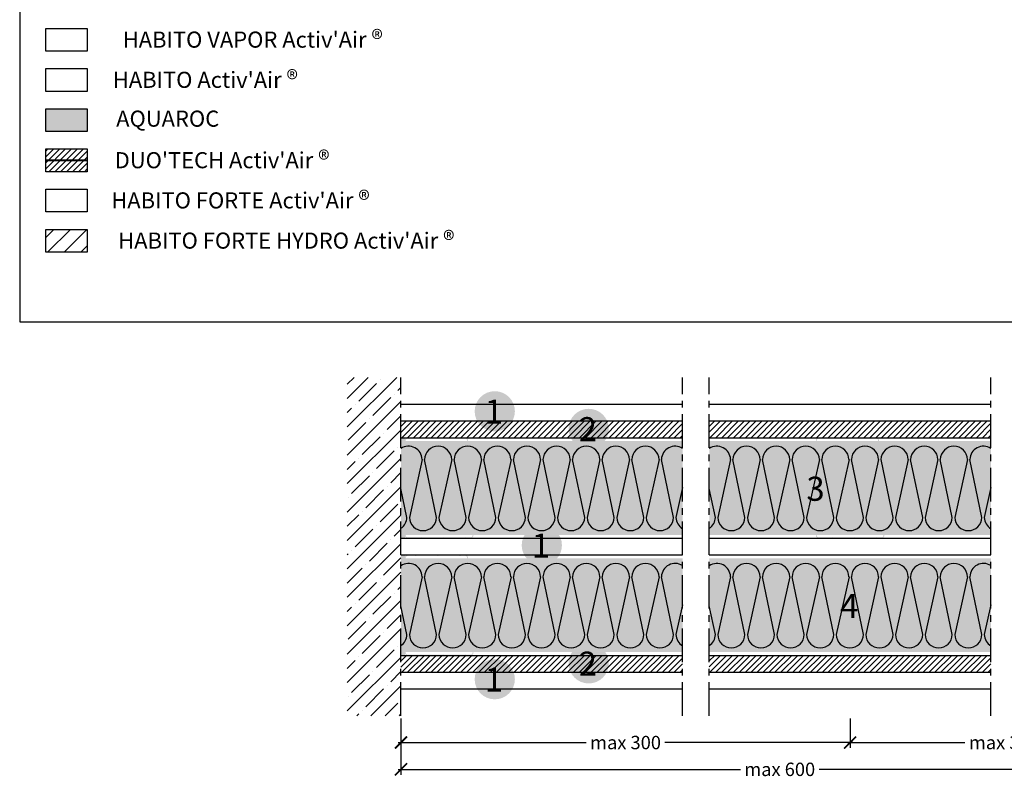
# Model space of a CAD drawing. Extents: x 66661 to 67976, y 61570 to 62699.
# Drawn here: x 66661 to 67396, y 61570 to 62145 of the extents above; entities that cross this region are included whole.
import ezdxf
from ezdxf.enums import TextEntityAlignment as Align

# ---------------------------------------------------------------- set-up
doc = ezdxf.new("R2010")
doc.units = 0
doc.header["$LTSCALE"] = 20
doc.header["$MEASUREMENT"] = 0
doc.header["$PDMODE"] = 34
doc.header["$PDSIZE"] = -2
for name, pattern in [('CENTRO', [2, 1.25, -0.25, 0.25, -0.25]), ('DASHED', [0.75, 0.5, -0.25]), ('NASCOSTA2', [0.1875, 0.125, -0.0625])]:
    doc.linetypes.add(name, pattern=pattern)
doc.layers.get('0').update_dxf_attribs({"linetype": 'CONTINUOUS'})
doc.layers.get('DEFPOINTS').update_dxf_attribs({"linetype": 'CONTINUOUS'})
for name, color, linetype in [('- AQUAROC', 8, 'CONTINUOUS'), ("- DUO'TECH Activ'Air", 253, 'CONTINUOUS'), ('- HYDRO', 81, 'CONTINUOUS'), ('- WALLBOARD', 253, 'CONTINUOUS'), ('Legenda', 7, 'CONTINUOUS'), ('MONTANTE', 5, 'CONTINUOUS'), ('Nastro adesivo', 1, 'CONTINUOUS'), ('QUOTATURE', 7, 'CONTINUOUS'), ('SCRITTE', 5, 'CONTINUOUS'), ('SINUSOIDE', 7, 'CONTINUOUS'), ('testo', 30, 'CONTINUOUS'), ('TRATTO', 7, 'NASCOSTA2')]:
    doc.layers.add(name, color=color, linetype=linetype)
doc.layers.add('Lana di Roccia', color=7, linetype='CONTINUOUS', true_color=0xdfe7e0)
doc.styles.add('BEM', font='arial.ttf')
doc.styles.get("Standard").update_dxf_attribs({"font": 'GOTHIC.TTF', "height": 10})
doc.dimstyles.new('Copia di 100', dxfattribs={"dimscale": 20, "dimtxt": 15, "dimasz": 0.35, "dimexe": 0.5, "dimexo": 0.1, "dimgap": 0.1, "dimtad": 0, "dimtih": 1, "dimtoh": 1, "dimzin": 0, "dimdsep": 46, "dimtxsty": 'Standard', "dimblk": 'ARCHTICK', "dimcen": 1, "dimdle": 0.1, "dimclrd": 7, "dimclre": 7, "dimclrt": 256, "dimadec": 0, "dimazin": 0, "dimtfac": 0.166667, "dimtofl": 0, "dimtmove": 2, "dimatfit": 2, "dimfxl": 1, "dimtolj": 1, "dimtzin": 0, "dimarcsym": 0})

# ---------------------------------------------------------------- blocks, each defined once
blk = doc.blocks.new('retino 70')
at = {"color": 253, "linetype": 'Continuous'}
for p, q in [((29399.02, 11570.15), (29389.49, 11526.95)), ((29409.8, 11526.95), (29400.8, 11570.15)), ((29421.11, 11570.15), (29411.58, 11526.95)), ((29431.89, 11526.95), (29422.89, 11570.15)), ((29443.2, 11570.15), (29433.67, 11526.95)), ((29453.98, 11526.95), (29444.98, 11570.15)), ((29465.29, 11570.15), (29455.76, 11526.95)), ((29476.07, 11526.95), (29467.07, 11570.15)), ((29487.38, 11570.15), (29477.85, 11526.95)), ((29498.16, 11526.95), (29489.16, 11570.15)), ((29509.47, 11570.15), (29499.94, 11526.95)), ((29520.24, 11526.95), (29511.25, 11570.15)), ((29531.56, 11570.15), (29522.03, 11526.95)), ((29542.33, 11526.95), (29533.34, 11570.15)), ((29553.64, 11570.15), (29544.12, 11526.95)), ((29564.42, 11526.95), (29555.43, 11570.15)), ((29575.73, 11570.15), (29566.21, 11526.95)), ((29586.51, 11526.95), (29577.52, 11570.15)), ((29629.02, 11570.15), (29619.49, 11526.95)), ((29639.8, 11526.95), (29630.8, 11570.15)), ((29651.11, 11570.15), (29641.58, 11526.95)), ((29661.89, 11526.95), (29652.89, 11570.15)), ((29673.2, 11570.15), (29663.67, 11526.95)), ((29683.98, 11526.95), (29674.98, 11570.15)), ((29695.29, 11570.15), (29685.76, 11526.95)), ((29706.07, 11526.95), (29697.07, 11570.15)), ((29717.38, 11570.15), (29707.85, 11526.95)), ((29728.16, 11526.95), (29719.16, 11570.15)), ((29739.47, 11570.15), (29729.94, 11526.95)), ((29750.24, 11526.95), (29741.25, 11570.15)), ((29761.56, 11570.15), (29752.03, 11526.95)), ((29772.33, 11526.95), (29763.34, 11570.15)), ((29783.64, 11570.15), (29774.12, 11526.95)), ((29794.42, 11526.95), (29785.43, 11570.15)), ((29805.73, 11570.15), (29796.21, 11526.95)), ((29816.51, 11526.95), (29807.52, 11570.15)), ((29859.02, 11570.15), (29849.49, 11526.95)), ((29869.8, 11526.95), (29860.8, 11570.15)), ((29881.11, 11570.15), (29871.58, 11526.95)), ((29891.89, 11526.95), (29882.89, 11570.15)), ((29903.2, 11570.15), (29893.67, 11526.95)), ((29913.98, 11526.95), (29904.98, 11570.15)), ((29925.29, 11570.15), (29915.76, 11526.95)), ((29936.07, 11526.95), (29927.07, 11570.15)), ((29947.38, 11570.15), (29937.85, 11526.95)), ((29958.16, 11526.95), (29949.16, 11570.15)), ((29969.47, 11570.15), (29959.94, 11526.95)), ((29980.24, 11526.95), (29971.25, 11570.15)), ((29991.56, 11570.15), (29982.03, 11526.95)), ((30002.33, 11526.95), (29993.34, 11570.15)), ((30013.64, 11570.15), (30004.12, 11526.95)), ((30024.42, 11526.95), (30015.43, 11570.15)), ((30035.73, 11570.15), (30026.21, 11526.95)), ((30046.51, 11526.95), (30037.52, 11570.15)), ((29387.71, 11526.95), (29383.21, 11548.55)), ((29593.21, 11549.22), (29588.3, 11526.95)), ((29617.71, 11526.95), (29613.21, 11548.55)), ((29823.21, 11549.22), (29818.3, 11526.95)), ((29847.71, 11526.95), (29843.21, 11548.55)), ((30053.21, 11549.22), (30048.3, 11526.95))]:
    blk.add_line(p, q, dxfattribs=at)
for centre, start, end in [((29388.86, 11569.9), 1.43499, 123.83712), ((29410.95, 11569.9), 1.43499, 178.56501), ((29433.04, 11569.9), 1.43499, 178.56501), ((29455.13, 11569.9), 1.43499, 178.56501), ((29477.22, 11569.9), 1.43499, 178.56501), ((29499.31, 11569.9), 1.43499, 178.56501), ((29521.4, 11569.9), 1.43499, 178.56501), ((29543.49, 11569.9), 1.43499, 178.56501), ((29565.58, 11569.9), 1.43499, 178.56501), ((29587.67, 11569.9), 56.95822, 178.56501), ((29618.86, 11569.9), 1.43499, 123.83712), ((29640.95, 11569.9), 1.43499, 178.56501), ((29663.04, 11569.9), 1.43499, 178.56501), ((29685.13, 11569.9), 1.43499, 178.56501), ((29707.22, 11569.9), 1.43499, 178.56501), ((29729.31, 11569.9), 1.43499, 178.56501), ((29751.4, 11569.9), 1.43499, 178.56501), ((29773.49, 11569.9), 1.43499, 178.56501), ((29795.58, 11569.9), 1.43499, 178.56501), ((29817.67, 11569.9), 56.95822, 178.56501), ((29848.86, 11569.9), 1.43499, 123.83712), ((29870.95, 11569.9), 1.43499, 178.56501), ((29893.04, 11569.9), 1.43499, 178.56501), ((29915.13, 11569.9), 1.43499, 178.56501), ((29937.22, 11569.9), 1.43499, 178.56501), ((29959.31, 11569.9), 1.43499, 178.56501), ((29981.4, 11569.9), 1.43499, 178.56501), ((30003.49, 11569.9), 1.43499, 178.56501), ((30025.58, 11569.9), 1.43499, 178.56501), ((30047.67, 11569.9), 56.95822, 178.56501), ((29377.55, 11527.21), 303.83712, 358.56502), ((29399.64, 11527.21), 181.43498, 358.56502), ((29421.73, 11527.21), 181.43498, 358.56502), ((29443.82, 11527.21), 181.43498, 358.56502), ((29465.91, 11527.21), 181.43498, 358.56502), ((29488, 11527.21), 181.43498, 358.56502), ((29510.09, 11527.21), 181.43498, 358.56502), ((29532.18, 11527.21), 181.43498, 358.56502), ((29554.27, 11527.21), 181.43498, 358.56502), ((29576.36, 11527.21), 181.43498, 358.56502), ((29598.45, 11527.21), 181.43498, 238.92647), ((29607.55, 11527.21), 303.83712, 358.56502), ((29629.64, 11527.21), 181.43498, 358.56502), ((29651.73, 11527.21), 181.43498, 358.56502), ((29673.82, 11527.21), 181.43498, 358.56502), ((29695.91, 11527.21), 181.43498, 358.56502), ((29718, 11527.21), 181.43498, 358.56502), ((29740.09, 11527.21), 181.43498, 358.56502), ((29762.18, 11527.21), 181.43498, 358.56502), ((29784.27, 11527.21), 181.43498, 358.56502), ((29806.36, 11527.21), 181.43498, 358.56502), ((29828.45, 11527.21), 181.43498, 238.92647), ((29837.55, 11527.21), 303.83712, 358.56502), ((29859.64, 11527.21), 181.43498, 358.56502), ((29881.73, 11527.21), 181.43498, 358.56502), ((29903.82, 11527.21), 181.43498, 358.56502), ((29925.91, 11527.21), 181.43498, 358.56502), ((29948, 11527.21), 181.43498, 358.56502), ((29970.09, 11527.21), 181.43498, 358.56502), ((29992.18, 11527.21), 181.43498, 358.56502), ((30014.27, 11527.21), 181.43498, 358.56502), ((30036.36, 11527.21), 181.43498, 358.56502), ((30058.45, 11527.21), 181.43498, 238.92647)]:
    blk.add_arc(centre, 10.16, start, end, dxfattribs=at)
blk = doc.blocks.new('_ArchTick')
at = {"color": 0, "linetype": 'ByBlock', "const_width": 0.15}
blk.add_lwpolyline([(-0.5, -0.5), (0.5, 0.5)], dxfattribs=at)
blk = doc.blocks.new('*D107')
at = {"layer": 'DEFPOINTS', "color": 0, "linetype": 'Continuous', "transparency": 16777216}
for p in [(66945.83, 61625.09), (67280.83, 61625.09), (67280.83, 61605.09)]:
    blk.add_point(p, dxfattribs=at)
at = {"layer": 'QUOTATURE', "color": 7, "linetype": 'Continuous', "lineweight": -2, "transparency": 16777216}
for p, q in [((66945.83, 61623.09), (66945.83, 61601.09)), ((67280.83, 61623.09), (67280.83, 61601.09)), ((66943.83, 61605.09), (67083.96, 61605.09)), ((67282.83, 61605.09), (67142.71, 61605.09))]:
    blk.add_line(p, q, dxfattribs=at)
at = {"layer": 'QUOTATURE', "color": 7, "linetype": 'Continuous', "lineweight": -2, "transparency": 16777216, "xscale": 9, "yscale": 9, "zscale": 9, "rotation": 180}
blk.add_blockref('_ArchTick', (66945.83, 61605.09), dxfattribs=at)
at = {"layer": 'QUOTATURE', "color": 7, "linetype": 'Continuous', "lineweight": -2, "transparency": 16777216, "xscale": 9, "yscale": 9, "zscale": 9}
blk.add_blockref('_ArchTick', (67280.83, 61605.09), dxfattribs=at)
at = {"layer": 'QUOTATURE', "color": 7, "linetype": 'Continuous', "transparency": 16777216, "insert": (67113.33, 61605.09), "char_height": 10, "attachment_point": 5}
blk.add_mtext('\\A1;max 300', dxfattribs=at)
blk = doc.blocks.new('*D108')
at = {"layer": 'DEFPOINTS', "color": 0, "linetype": 'Continuous', "transparency": 16777216}
for p in [(67280.83, 61625.09), (67510.83, 61625.09), (67510.83, 61605.09)]:
    blk.add_point(p, dxfattribs=at)
at = {"layer": 'QUOTATURE', "color": 7, "linetype": 'Continuous', "lineweight": -2, "transparency": 16777216}
for p, q in [((67280.83, 61623.09), (67280.83, 61601.09)), ((67510.83, 61623.09), (67510.83, 61601.09)), ((67278.83, 61605.09), (67366.46, 61605.09)), ((67512.83, 61605.09), (67425.21, 61605.09))]:
    blk.add_line(p, q, dxfattribs=at)
at = {"layer": 'QUOTATURE', "color": 7, "linetype": 'Continuous', "lineweight": -2, "transparency": 16777216, "xscale": 9, "yscale": 9, "zscale": 9, "rotation": 180}
blk.add_blockref('_ArchTick', (67280.83, 61605.09), dxfattribs=at)
at = {"layer": 'QUOTATURE', "color": 7, "linetype": 'Continuous', "lineweight": -2, "transparency": 16777216, "xscale": 9, "yscale": 9, "zscale": 9}
blk.add_blockref('_ArchTick', (67510.83, 61605.09), dxfattribs=at)
at = {"layer": 'QUOTATURE', "color": 7, "linetype": 'Continuous', "transparency": 16777216, "insert": (67395.83, 61605.09), "char_height": 10, "attachment_point": 5}
blk.add_mtext('\\A1;max 300', dxfattribs=at)
blk = doc.blocks.new('*D116')
at = {"layer": 'DEFPOINTS', "color": 0, "linetype": 'Continuous', "transparency": 16777216}
for p in [(66945.83, 61605.09), (67510.83, 61605.09), (67510.83, 61585.09)]:
    blk.add_point(p, dxfattribs=at)
at = {"layer": 'QUOTATURE', "color": 7, "linetype": 'Continuous', "lineweight": -2, "transparency": 16777216}
for p, q in [((66945.83, 61603.09), (66945.83, 61581.09)), ((67510.83, 61603.09), (67510.83, 61581.09)), ((66943.83, 61585.09), (67198.96, 61585.09)), ((67512.83, 61585.09), (67257.71, 61585.09))]:
    blk.add_line(p, q, dxfattribs=at)
at = {"layer": 'QUOTATURE', "color": 7, "linetype": 'Continuous', "lineweight": -2, "transparency": 16777216, "xscale": 9, "yscale": 9, "zscale": 9, "rotation": 180}
blk.add_blockref('_ArchTick', (66945.83, 61585.09), dxfattribs=at)
at = {"layer": 'QUOTATURE', "color": 7, "linetype": 'Continuous', "lineweight": -2, "transparency": 16777216, "xscale": 9, "yscale": 9, "zscale": 9}
blk.add_blockref('_ArchTick', (67510.83, 61585.09), dxfattribs=at)
at = {"layer": 'QUOTATURE', "color": 7, "linetype": 'Continuous', "transparency": 16777216, "insert": (67228.33, 61585.09), "char_height": 10, "attachment_point": 5}
blk.add_mtext('\\A1;max 600', dxfattribs=at)
blk = doc.blocks.new('#')
at = {"layer": 'testo', "true_color": 0x17428c}
h = blk.add_hatch(color=156, dxfattribs=at)
h.dxf.hatch_style = 1
h.paths.add_polyline_path([(-14.39, -0.1, 1), (15.61, -0.1, 1)])
at = {"layer": 'SCRITTE', "color": 7, "linetype": 'Continuous', "true_color": 0xffffff, "style": 'BEM'}
blk.add_attdef('#', text='', height=18, dxfattribs=at).set_placement((-0.01, -9.33), align=Align.CENTER)

msp = doc.modelspace()

# ---------------------------------------------------------------- hatches: boundary and pattern name
at = {"layer": '- AQUAROC', "linetype": 'Continuous'}
h = msp.add_hatch(color=256, dxfattribs=at)
h.dxf.hatch_style = 1
h.paths.add_polyline_path([(66711.77, 62078.1), (66680.96, 62078.1), (66680.96, 62061.12), (66711.77, 62061.12)])
at = {"layer": "- DUO'TECH Activ'Air", "linetype": 'Continuous'}
h = msp.add_hatch(dxfattribs=at)
h.set_pattern_fill('ANSI31', color=256, scale=25)
h.set_pattern_definition([(45, (48198.6468, 63429.5546), (-2.2097087, 2.2097087), [])])
h.paths.add_polyline_path([(66711.77, 62048.1), (66680.96, 62048.1), (66680.96, 62031.12), (66711.77, 62031.12)])
at = {"layer": '- HYDRO', "linetype": 'Continuous'}
h = msp.add_hatch(dxfattribs=at)
h.set_pattern_fill('ANSI31', color=256, scale=70)
h.set_pattern_definition([(45, (53686.669, 61968.576), (-6.1871843, 6.1871843), [])])
h.paths.add_polyline_path([(66711.77, 61971.12), (66711.77, 61988.1), (66680.96, 61988.1), (66680.96, 61971.12)])
at = {"layer": '- WALLBOARD', "linetype": 'Continuous'}
h = msp.add_hatch(dxfattribs=at)
h.set_pattern_fill('ANSI31', color=256, scale=25)
h.set_pattern_definition([(45, (52261.3024, 62544.7585), (-2.2097087, 2.2097087), [])])
h.paths.add_polyline_path([(67155.83, 61845.09), (66945.83, 61845.09), (66945.83, 61832.59), (67155.83, 61832.59)])
h.paths.add_polyline_path([(67385.83, 61845.09), (67175.83, 61845.09), (67175.83, 61832.59), (67385.83, 61832.59)])
h.paths.add_polyline_path([(67615.83, 61845.09), (67405.83, 61845.09), (67405.83, 61832.59), (67615.83, 61832.59)])
h = msp.add_hatch(dxfattribs=at)
h.set_pattern_fill('ANSI31', color=256, scale=25)
h.set_pattern_definition([(45, (52261.3024, 62369.7585), (-2.2097087, 2.2097087), [])])
h.paths.add_polyline_path([(67155.83, 61670.09), (66945.83, 61670.09), (66945.83, 61657.59), (67155.83, 61657.59)])
h.paths.add_polyline_path([(67385.83, 61670.09), (67175.83, 61670.09), (67175.83, 61657.59), (67385.83, 61657.59)])
h.paths.add_polyline_path([(67615.83, 61670.09), (67405.83, 61670.09), (67405.83, 61657.59), (67615.83, 61657.59)])
at = {"layer": 'Lana di Roccia', "linetype": 'Continuous', "true_color": 0xdfe7e0}
h = msp.add_hatch(color=254, dxfattribs=at)
h.paths.add_polyline_path([(67155.83, 61760.09), (67155.83, 61830.09), (66945.83, 61830.09), (66945.83, 61760.09)])
h.paths.add_polyline_path([(67385.83, 61760.09), (67385.83, 61830.09), (67175.83, 61830.09), (67175.83, 61760.09)])
h.paths.add_polyline_path([(67405.83, 61830.09), (67405.83, 61760.09), (67615.83, 61760.09), (67615.83, 61830.09)])
h = msp.add_hatch(color=254, dxfattribs=at)
h.paths.add_polyline_path([(67155.83, 61672.59), (67155.83, 61742.59), (66945.83, 61742.59), (66945.83, 61672.59)])
h.paths.add_polyline_path([(67385.83, 61672.59), (67385.83, 61742.59), (67175.83, 61742.59), (67175.83, 61672.59)])
h.paths.add_polyline_path([(67405.83, 61742.59), (67405.83, 61672.59), (67615.83, 61672.59), (67615.83, 61742.59)])
at = {"layer": 'MONTANTE', "linetype": 'Continuous'}
h = msp.add_hatch(color=256, dxfattribs=at)
edge = h.paths.add_edge_path()
edge.add_arc((66956.12, 61831.59), 1, 63.48811, 90)
edge.add_line((66956.12, 61832.59), (66950.83, 61832.59))
edge.add_arc((66950.83, 61830.59), 2, 90, 180)
edge.add_line((66948.83, 61830.59), (66948.83, 61823.29))
edge.add_arc((66951.33, 61823.29), 2.5, 180, 207.01229)
edge.add_arc((66946.43, 61820.79), 3, 0, 27.01229, ccw=False)
edge.add_line((66949.43, 61820.79), (66949.43, 61818.39))
edge.add_arc((66946.43, 61818.39), 3, -27.01229, 0, ccw=False)
edge.add_arc((66951.33, 61815.89), 2.5, 152.98771, 180)
edge.add_line((66948.83, 61815.89), (66948.83, 61774.29))
edge.add_arc((66951.33, 61774.29), 2.5, 180, 207.01229)
edge.add_arc((66946.43, 61771.79), 3, 0, 27.01229, ccw=False)
edge.add_line((66949.43, 61771.79), (66949.43, 61769.39))
edge.add_arc((66946.43, 61769.39), 3, -27.01229, 0, ccw=False)
edge.add_arc((66951.33, 61766.89), 2.5, 152.98771, 180)
edge.add_line((66948.83, 61766.89), (66948.83, 61759.59))
edge.add_arc((66950.83, 61759.59), 2, 180, 270)
edge.add_line((66950.83, 61757.59), (66960.12, 61757.59))
edge.add_arc((66960.12, 61758.59), 1, 270, 296.51189)
edge.add_arc((66960.83, 61757.16), 0.6, 63.48811, 116.51188, ccw=False)
edge.add_arc((66961.55, 61758.59), 1, 243.48812, 270)
edge.add_line((66961.55, 61757.59), (66976.62, 61757.59))
edge.add_arc((66976.62, 61758.59), 1, 270, 296.51189)
edge.add_arc((66977.33, 61757.16), 0.6, 63.48811, 116.51188, ccw=False)
edge.add_arc((66978.05, 61758.59), 1, 243.48812, 270)
edge.add_line((66978.05, 61757.59), (66993.12, 61757.59))
edge.add_arc((66993.12, 61758.59), 1, 270, 296.51189)
edge.add_arc((66993.83, 61757.16), 0.6, 63.48811, 116.51188, ccw=False)
edge.add_arc((66994.55, 61758.59), 1, 243.48812, 270)
edge.add_line((66994.55, 61757.59), (66997.83, 61757.59))
edge.add_arc((66997.83, 61759.59), 2, 270, 360)
edge.add_line((66999.83, 61759.59), (66999.83, 61764.99))
edge.add_arc((66999.23, 61764.99), 0.6, 0, 90)
edge.add_line((66999.23, 61765.59), (66999.18, 61765.59))
edge.add_arc((66999.18, 61764.99), 0.6, 90, 180)
edge.add_line((66998.58, 61764.99), (66998.58, 61762.59))
edge.add_line((66998.58, 61762.59), (66999.18, 61762.59))
edge.add_line((66999.18, 61762.59), (66999.18, 61764.99))
edge.add_line((66999.18, 61764.99), (66999.23, 61764.99))
edge.add_line((66999.23, 61764.99), (66999.23, 61759.59))
edge.add_arc((66997.83, 61759.59), 1.4, -90, 0, ccw=False)
edge.add_line((66997.83, 61758.19), (66994.38, 61758.19))
edge.add_line((66994.38, 61758.19), (66994.36, 61758.21))
edge.add_arc((66993.83, 61757.68), 0.75, 45, 135)
edge.add_line((66993.3, 61758.21), (66993.28, 61758.19))
edge.add_line((66993.28, 61758.19), (66977.88, 61758.19))
edge.add_line((66977.88, 61758.19), (66977.86, 61758.21))
edge.add_arc((66977.33, 61757.68), 0.75, 45, 135)
edge.add_line((66976.8, 61758.21), (66976.78, 61758.19))
edge.add_line((66976.78, 61758.19), (66961.38, 61758.19))
edge.add_line((66961.38, 61758.19), (66961.36, 61758.21))
edge.add_arc((66960.83, 61757.68), 0.75, 45, 135)
edge.add_line((66960.3, 61758.21), (66960.28, 61758.19))
edge.add_line((66960.28, 61758.19), (66950.83, 61758.19))
edge.add_arc((66950.83, 61759.59), 1.4, 180, 270, ccw=False)
edge.add_line((66949.43, 61759.59), (66949.43, 61766.48))
edge.add_arc((66951.33, 61766.48), 1.9, 152.98771, 180, ccw=False)
edge.add_arc((66946.43, 61768.98), 3.6, 332.9877, 360)
edge.add_line((66950.03, 61768.98), (66950.03, 61772.2))
edge.add_arc((66946.43, 61772.2), 3.6, 0, 27.01229)
edge.add_arc((66951.33, 61774.7), 1.9, 180, 207.0123, ccw=False)
edge.add_line((66949.43, 61774.7), (66949.43, 61815.48))
edge.add_arc((66951.33, 61815.48), 1.9, 152.98771, 180, ccw=False)
edge.add_arc((66946.43, 61817.98), 3.6, 332.9877, 360)
edge.add_line((66950.03, 61817.98), (66950.03, 61821.2))
edge.add_arc((66946.43, 61821.2), 3.6, 0, 27.01229)
edge.add_arc((66951.33, 61823.7), 1.9, 180, 207.0123, ccw=False)
edge.add_line((66949.43, 61823.7), (66949.43, 61830.59))
edge.add_arc((66950.83, 61830.59), 1.4, 90, 180, ccw=False)
edge.add_line((66950.83, 61831.99), (66956.28, 61831.99))
edge.add_line((66956.28, 61831.99), (66956.3, 61831.97))
edge.add_arc((66956.83, 61832.5), 0.75, 225, 315)
edge.add_line((66957.36, 61831.97), (66957.38, 61831.99))
edge.add_line((66957.38, 61831.99), (66972.78, 61831.99))
edge.add_line((66972.78, 61831.99), (66972.8, 61831.97))
edge.add_arc((66973.33, 61832.5), 0.75, 225, 315)
edge.add_line((66973.86, 61831.97), (66973.88, 61831.99))
edge.add_line((66973.88, 61831.99), (66989.28, 61831.99))
edge.add_line((66989.28, 61831.99), (66989.3, 61831.97))
edge.add_arc((66989.83, 61832.5), 0.75, 225, 315)
edge.add_line((66990.36, 61831.97), (66990.38, 61831.99))
edge.add_line((66990.38, 61831.99), (66993.83, 61831.99))
edge.add_arc((66993.83, 61830.59), 1.4, 0, 90, ccw=False)
edge.add_line((66995.23, 61830.59), (66995.23, 61825.19))
edge.add_line((66995.23, 61825.19), (66995.18, 61825.19))
edge.add_line((66995.18, 61825.19), (66995.18, 61827.59))
edge.add_line((66995.18, 61827.59), (66994.58, 61827.59))
edge.add_line((66994.58, 61827.59), (66994.58, 61825.19))
edge.add_arc((66995.18, 61825.19), 0.6, 180, 270)
edge.add_line((66995.18, 61824.59), (66995.23, 61824.59))
edge.add_arc((66995.23, 61825.19), 0.6, 270, 360)
edge.add_line((66995.83, 61825.19), (66995.83, 61830.59))
edge.add_arc((66993.83, 61830.59), 2, 0, 90)
edge.add_line((66993.83, 61832.59), (66990.55, 61832.59))
edge.add_arc((66990.55, 61831.59), 1, 90, 116.51189)
edge.add_arc((66989.83, 61833.02), 0.6, 243.48811, 296.51188, ccw=False)
edge.add_arc((66989.12, 61831.59), 1, 63.48812, 90)
edge.add_line((66989.12, 61832.59), (66974.05, 61832.59))
edge.add_arc((66974.05, 61831.59), 1, 90, 116.51189)
edge.add_arc((66973.33, 61833.02), 0.6, 243.48811, 296.51188, ccw=False)
edge.add_arc((66972.62, 61831.59), 1, 63.48812, 90)
edge.add_line((66972.62, 61832.59), (66957.55, 61832.59))
edge.add_arc((66957.55, 61831.59), 1, 90, 116.51189)
edge.add_arc((66956.83, 61833.02), 0.6, 243.48812, 296.51188, ccw=False)
h = msp.add_hatch(color=256, dxfattribs=at)
edge = h.paths.add_edge_path()
edge.add_arc((67262.62, 61831.59), 1, 63.48811, 90)
edge.add_line((67262.62, 61832.59), (67257.33, 61832.59))
edge.add_arc((67257.33, 61830.59), 2, 90, 180)
edge.add_line((67255.33, 61830.59), (67255.33, 61823.29))
edge.add_arc((67257.83, 61823.29), 2.5, 180, 207.01229)
edge.add_arc((67252.93, 61820.79), 3, 0, 27.01229, ccw=False)
edge.add_line((67255.93, 61820.79), (67255.93, 61818.39))
edge.add_arc((67252.93, 61818.39), 3, -27.01229, 0, ccw=False)
edge.add_arc((67257.83, 61815.89), 2.5, 152.98771, 180)
edge.add_line((67255.33, 61815.89), (67255.33, 61774.29))
edge.add_arc((67257.83, 61774.29), 2.5, 180, 207.01229)
edge.add_arc((67252.93, 61771.79), 3, 0, 27.01229, ccw=False)
edge.add_line((67255.93, 61771.79), (67255.93, 61769.39))
edge.add_arc((67252.93, 61769.39), 3, -27.01229, 0, ccw=False)
edge.add_arc((67257.83, 61766.89), 2.5, 152.98771, 180)
edge.add_line((67255.33, 61766.89), (67255.33, 61759.59))
edge.add_arc((67257.33, 61759.59), 2, 180, 270)
edge.add_line((67257.33, 61757.59), (67266.62, 61757.59))
edge.add_arc((67266.62, 61758.59), 1, 270, 296.51189)
edge.add_arc((67267.33, 61757.16), 0.6, 63.48811, 116.51188, ccw=False)
edge.add_arc((67268.05, 61758.59), 1, 243.48812, 270)
edge.add_line((67268.05, 61757.59), (67283.12, 61757.59))
edge.add_arc((67283.12, 61758.59), 1, 270, 296.51189)
edge.add_arc((67283.83, 61757.16), 0.6, 63.48811, 116.51188, ccw=False)
edge.add_arc((67284.55, 61758.59), 1, 243.48812, 270)
edge.add_line((67284.55, 61757.59), (67299.62, 61757.59))
edge.add_arc((67299.62, 61758.59), 1, 270, 296.51189)
edge.add_arc((67300.33, 61757.16), 0.6, 63.48811, 116.51188, ccw=False)
edge.add_arc((67301.05, 61758.59), 1, 243.48812, 270)
edge.add_line((67301.05, 61757.59), (67304.33, 61757.59))
edge.add_arc((67304.33, 61759.59), 2, 270, 360)
edge.add_line((67306.33, 61759.59), (67306.33, 61764.99))
edge.add_arc((67305.73, 61764.99), 0.6, 0, 90)
edge.add_line((67305.73, 61765.59), (67305.68, 61765.59))
edge.add_arc((67305.68, 61764.99), 0.6, 90, 180)
edge.add_line((67305.08, 61764.99), (67305.08, 61762.59))
edge.add_line((67305.08, 61762.59), (67305.68, 61762.59))
edge.add_line((67305.68, 61762.59), (67305.68, 61764.99))
edge.add_line((67305.68, 61764.99), (67305.73, 61764.99))
edge.add_line((67305.73, 61764.99), (67305.73, 61759.59))
edge.add_arc((67304.33, 61759.59), 1.4, -90, 0, ccw=False)
edge.add_line((67304.33, 61758.19), (67300.88, 61758.19))
edge.add_line((67300.88, 61758.19), (67300.86, 61758.21))
edge.add_arc((67300.33, 61757.68), 0.75, 45, 135)
edge.add_line((67299.8, 61758.21), (67299.78, 61758.19))
edge.add_line((67299.78, 61758.19), (67284.38, 61758.19))
edge.add_line((67284.38, 61758.19), (67284.36, 61758.21))
edge.add_arc((67283.83, 61757.68), 0.75, 45, 135)
edge.add_line((67283.3, 61758.21), (67283.28, 61758.19))
edge.add_line((67283.28, 61758.19), (67267.88, 61758.19))
edge.add_line((67267.88, 61758.19), (67267.86, 61758.21))
edge.add_arc((67267.33, 61757.68), 0.75, 45, 135)
edge.add_line((67266.8, 61758.21), (67266.78, 61758.19))
edge.add_line((67266.78, 61758.19), (67257.33, 61758.19))
edge.add_arc((67257.33, 61759.59), 1.4, 180, 270, ccw=False)
edge.add_line((67255.93, 61759.59), (67255.93, 61766.48))
edge.add_arc((67257.83, 61766.48), 1.9, 152.98771, 180, ccw=False)
edge.add_arc((67252.93, 61768.98), 3.6, 332.9877, 360)
edge.add_line((67256.53, 61768.98), (67256.53, 61772.2))
edge.add_arc((67252.93, 61772.2), 3.6, 0, 27.01229)
edge.add_arc((67257.83, 61774.7), 1.9, 180, 207.0123, ccw=False)
edge.add_line((67255.93, 61774.7), (67255.93, 61815.48))
edge.add_arc((67257.83, 61815.48), 1.9, 152.98771, 180, ccw=False)
edge.add_arc((67252.93, 61817.98), 3.6, 332.9877, 360)
edge.add_line((67256.53, 61817.98), (67256.53, 61821.2))
edge.add_arc((67252.93, 61821.2), 3.6, 0, 27.01229)
edge.add_arc((67257.83, 61823.7), 1.9, 180, 207.0123, ccw=False)
edge.add_line((67255.93, 61823.7), (67255.93, 61830.59))
edge.add_arc((67257.33, 61830.59), 1.4, 90, 180, ccw=False)
edge.add_line((67257.33, 61831.99), (67262.78, 61831.99))
edge.add_line((67262.78, 61831.99), (67262.8, 61831.97))
edge.add_arc((67263.33, 61832.5), 0.75, 225, 315)
edge.add_line((67263.86, 61831.97), (67263.88, 61831.99))
edge.add_line((67263.88, 61831.99), (67279.28, 61831.99))
edge.add_line((67279.28, 61831.99), (67279.3, 61831.97))
edge.add_arc((67279.83, 61832.5), 0.75, 225, 315)
edge.add_line((67280.36, 61831.97), (67280.38, 61831.99))
edge.add_line((67280.38, 61831.99), (67295.78, 61831.99))
edge.add_line((67295.78, 61831.99), (67295.8, 61831.97))
edge.add_arc((67296.33, 61832.5), 0.75, 225, 315)
edge.add_line((67296.86, 61831.97), (67296.88, 61831.99))
edge.add_line((67296.88, 61831.99), (67300.33, 61831.99))
edge.add_arc((67300.33, 61830.59), 1.4, 0, 90, ccw=False)
edge.add_line((67301.73, 61830.59), (67301.73, 61825.19))
edge.add_line((67301.73, 61825.19), (67301.68, 61825.19))
edge.add_line((67301.68, 61825.19), (67301.68, 61827.59))
edge.add_line((67301.68, 61827.59), (67301.08, 61827.59))
edge.add_line((67301.08, 61827.59), (67301.08, 61825.19))
edge.add_arc((67301.68, 61825.19), 0.6, 180, 270)
edge.add_line((67301.68, 61824.59), (67301.73, 61824.59))
edge.add_arc((67301.73, 61825.19), 0.6, 270, 360)
edge.add_line((67302.33, 61825.19), (67302.33, 61830.59))
edge.add_arc((67300.33, 61830.59), 2, 0, 90)
edge.add_line((67300.33, 61832.59), (67297.05, 61832.59))
edge.add_arc((67297.05, 61831.59), 1, 90, 116.51189)
edge.add_arc((67296.33, 61833.02), 0.6, 243.48811, 296.51188, ccw=False)
edge.add_arc((67295.62, 61831.59), 1, 63.48812, 90)
edge.add_line((67295.62, 61832.59), (67280.55, 61832.59))
edge.add_arc((67280.55, 61831.59), 1, 90, 116.51189)
edge.add_arc((67279.83, 61833.02), 0.6, 243.48811, 296.51188, ccw=False)
edge.add_arc((67279.12, 61831.59), 1, 63.48812, 90)
edge.add_line((67279.12, 61832.59), (67264.05, 61832.59))
edge.add_arc((67264.05, 61831.59), 1, 90, 116.51189)
edge.add_arc((67263.33, 61833.02), 0.6, 243.48812, 296.51188, ccw=False)
h = msp.add_hatch(color=256, dxfattribs=at)
edge = h.paths.add_edge_path()
edge.add_arc((66956.12, 61744.09), 1, 63.48811, 90)
edge.add_line((66956.12, 61745.09), (66950.83, 61745.09))
edge.add_arc((66950.83, 61743.09), 2, 90, 180)
edge.add_line((66948.83, 61743.09), (66948.83, 61735.79))
edge.add_arc((66951.33, 61735.79), 2.5, 180, 207.01229)
edge.add_arc((66946.43, 61733.29), 3, 0, 27.01229, ccw=False)
edge.add_line((66949.43, 61733.29), (66949.43, 61730.89))
edge.add_arc((66946.43, 61730.89), 3, -27.01229, 0, ccw=False)
edge.add_arc((66951.33, 61728.39), 2.5, 152.98771, 180)
edge.add_line((66948.83, 61728.39), (66948.83, 61686.79))
edge.add_arc((66951.33, 61686.79), 2.5, 180, 207.01229)
edge.add_arc((66946.43, 61684.29), 3, 0, 27.01229, ccw=False)
edge.add_line((66949.43, 61684.29), (66949.43, 61681.89))
edge.add_arc((66946.43, 61681.89), 3, -27.01229, 0, ccw=False)
edge.add_arc((66951.33, 61679.39), 2.5, 152.98771, 180)
edge.add_line((66948.83, 61679.39), (66948.83, 61672.09))
edge.add_arc((66950.83, 61672.09), 2, 180, 270)
edge.add_line((66950.83, 61670.09), (66960.12, 61670.09))
edge.add_arc((66960.12, 61671.09), 1, 270, 296.51189)
edge.add_arc((66960.83, 61669.66), 0.6, 63.48811, 116.51188, ccw=False)
edge.add_arc((66961.55, 61671.09), 1, 243.48812, 270)
edge.add_line((66961.55, 61670.09), (66976.62, 61670.09))
edge.add_arc((66976.62, 61671.09), 1, 270, 296.51189)
edge.add_arc((66977.33, 61669.66), 0.6, 63.48811, 116.51188, ccw=False)
edge.add_arc((66978.05, 61671.09), 1, 243.48812, 270)
edge.add_line((66978.05, 61670.09), (66993.12, 61670.09))
edge.add_arc((66993.12, 61671.09), 1, 270, 296.51189)
edge.add_arc((66993.83, 61669.66), 0.6, 63.48811, 116.51188, ccw=False)
edge.add_arc((66994.55, 61671.09), 1, 243.48812, 270)
edge.add_line((66994.55, 61670.09), (66997.83, 61670.09))
edge.add_arc((66997.83, 61672.09), 2, 270, 360)
edge.add_line((66999.83, 61672.09), (66999.83, 61677.49))
edge.add_arc((66999.23, 61677.49), 0.6, 0, 90)
edge.add_line((66999.23, 61678.09), (66999.18, 61678.09))
edge.add_arc((66999.18, 61677.49), 0.6, 90, 180)
edge.add_line((66998.58, 61677.49), (66998.58, 61675.09))
edge.add_line((66998.58, 61675.09), (66999.18, 61675.09))
edge.add_line((66999.18, 61675.09), (66999.18, 61677.49))
edge.add_line((66999.18, 61677.49), (66999.23, 61677.49))
edge.add_line((66999.23, 61677.49), (66999.23, 61672.09))
edge.add_arc((66997.83, 61672.09), 1.4, -90, 0, ccw=False)
edge.add_line((66997.83, 61670.69), (66994.38, 61670.69))
edge.add_line((66994.38, 61670.69), (66994.36, 61670.71))
edge.add_arc((66993.83, 61670.18), 0.75, 45, 135)
edge.add_line((66993.3, 61670.71), (66993.28, 61670.69))
edge.add_line((66993.28, 61670.69), (66977.88, 61670.69))
edge.add_line((66977.88, 61670.69), (66977.86, 61670.71))
edge.add_arc((66977.33, 61670.18), 0.75, 45, 135)
edge.add_line((66976.8, 61670.71), (66976.78, 61670.69))
edge.add_line((66976.78, 61670.69), (66961.38, 61670.69))
edge.add_line((66961.38, 61670.69), (66961.36, 61670.71))
edge.add_arc((66960.83, 61670.18), 0.75, 45, 135)
edge.add_line((66960.3, 61670.71), (66960.28, 61670.69))
edge.add_line((66960.28, 61670.69), (66950.83, 61670.69))
edge.add_arc((66950.83, 61672.09), 1.4, 180, 270, ccw=False)
edge.add_line((66949.43, 61672.09), (66949.43, 61678.98))
edge.add_arc((66951.33, 61678.98), 1.9, 152.98771, 180, ccw=False)
edge.add_arc((66946.43, 61681.48), 3.6, 332.9877, 360)
edge.add_line((66950.03, 61681.48), (66950.03, 61684.7))
edge.add_arc((66946.43, 61684.7), 3.6, 0, 27.01229)
edge.add_arc((66951.33, 61687.2), 1.9, 180, 207.0123, ccw=False)
edge.add_line((66949.43, 61687.2), (66949.43, 61727.98))
edge.add_arc((66951.33, 61727.98), 1.9, 152.98771, 180, ccw=False)
edge.add_arc((66946.43, 61730.48), 3.6, 332.9877, 360)
edge.add_line((66950.03, 61730.48), (66950.03, 61733.7))
edge.add_arc((66946.43, 61733.7), 3.6, 0, 27.01229)
edge.add_arc((66951.33, 61736.2), 1.9, 180, 207.0123, ccw=False)
edge.add_line((66949.43, 61736.2), (66949.43, 61743.09))
edge.add_arc((66950.83, 61743.09), 1.4, 90, 180, ccw=False)
edge.add_line((66950.83, 61744.49), (66956.28, 61744.49))
edge.add_line((66956.28, 61744.49), (66956.3, 61744.47))
edge.add_arc((66956.83, 61745), 0.75, 225, 315)
edge.add_line((66957.36, 61744.47), (66957.38, 61744.49))
edge.add_line((66957.38, 61744.49), (66972.78, 61744.49))
edge.add_line((66972.78, 61744.49), (66972.8, 61744.47))
edge.add_arc((66973.33, 61745), 0.75, 225, 315)
edge.add_line((66973.86, 61744.47), (66973.88, 61744.49))
edge.add_line((66973.88, 61744.49), (66989.28, 61744.49))
edge.add_line((66989.28, 61744.49), (66989.3, 61744.47))
edge.add_arc((66989.83, 61745), 0.75, 225, 315)
edge.add_line((66990.36, 61744.47), (66990.38, 61744.49))
edge.add_line((66990.38, 61744.49), (66993.83, 61744.49))
edge.add_arc((66993.83, 61743.09), 1.4, 0, 90, ccw=False)
edge.add_line((66995.23, 61743.09), (66995.23, 61737.69))
edge.add_line((66995.23, 61737.69), (66995.18, 61737.69))
edge.add_line((66995.18, 61737.69), (66995.18, 61740.09))
edge.add_line((66995.18, 61740.09), (66994.58, 61740.09))
edge.add_line((66994.58, 61740.09), (66994.58, 61737.69))
edge.add_arc((66995.18, 61737.69), 0.6, 180, 270)
edge.add_line((66995.18, 61737.09), (66995.23, 61737.09))
edge.add_arc((66995.23, 61737.69), 0.6, 270, 360)
edge.add_line((66995.83, 61737.69), (66995.83, 61743.09))
edge.add_arc((66993.83, 61743.09), 2, 0, 90)
edge.add_line((66993.83, 61745.09), (66990.55, 61745.09))
edge.add_arc((66990.55, 61744.09), 1, 90, 116.51189)
edge.add_arc((66989.83, 61745.52), 0.6, 243.48811, 296.51188, ccw=False)
edge.add_arc((66989.12, 61744.09), 1, 63.48812, 90)
edge.add_line((66989.12, 61745.09), (66974.05, 61745.09))
edge.add_arc((66974.05, 61744.09), 1, 90, 116.51189)
edge.add_arc((66973.33, 61745.52), 0.6, 243.48811, 296.51188, ccw=False)
edge.add_arc((66972.62, 61744.09), 1, 63.48812, 90)
edge.add_line((66972.62, 61745.09), (66957.55, 61745.09))
edge.add_arc((66957.55, 61744.09), 1, 90, 116.51189)
edge.add_arc((66956.83, 61745.52), 0.6, 243.48812, 296.51188, ccw=False)
at = {"layer": 'Nastro adesivo', "linetype": 'Continuous'}
for points in [[(66948.83, 61832.59), (66945.83, 61832.59), (66945.83, 61757.59), (66948.83, 61757.59)], [(66948.83, 61745.09), (66945.83, 61745.09), (66945.83, 61670.09), (66948.83, 61670.09)]]:
    msp.add_hatch(color=256, dxfattribs=at).paths.add_polyline_path(points)
at = {"layer": 'TRATTO', "linetype": 'Continuous'}
h = msp.add_hatch(dxfattribs=at)
h.set_pattern_fill('ANSI35', color=256, scale=60, style=0)
h.set_pattern_definition([(45, (52261.302, 62469.758), (-10.606602, 10.606602), []), (45, (52271.909, 62469.758), (-10.606602, 10.606602), [18.75, -3.75, 0, -3.75])])
h.paths.add_polyline_path([(66945.83, 61877.59), (66905.83, 61877.59), (66905.83, 61625.09), (66945.83, 61625.09)])

# ---------------------------------------------------------------- linework, layer by layer
at = {"layer": 'Legenda', "color": 8, "lineweight": 40, "ltscale": 0.5}
msp.add_line((66711.77, 62039.61), (66680.96, 62039.61), dxfattribs=at)
at = {"layer": 'Legenda'}
msp.add_lwpolyline([(66661.47, 61919.17), (67976.01, 61919.17), (67976.01, 62698.57), (66661.47, 62698.57)], close=True, dxfattribs=at)
at = {"layer": 'Legenda', "linetype": 'Continuous'}
for points in [[(66680.96, 62138.1), (66711.77, 62138.1), (66711.77, 62121.12), (66680.96, 62121.12)], [(66680.96, 62108.1), (66711.77, 62108.1), (66711.77, 62091.12), (66680.96, 62091.12)], [(66680.96, 62078.1), (66711.77, 62078.1), (66711.77, 62061.12), (66680.96, 62061.12)], [(66680.96, 62048.1), (66711.77, 62048.1), (66711.77, 62031.12), (66680.96, 62031.12)], [(66680.96, 62018.1), (66711.77, 62018.1), (66711.77, 62001.12), (66680.96, 62001.12)], [(66680.96, 61988.1), (66711.77, 61988.1), (66711.77, 61971.12), (66680.96, 61971.12)]]:
    msp.add_lwpolyline(points, close=True, dxfattribs=at)
at = {"layer": 'SINUSOIDE', "color": 4, "linetype": 'DASHED'}
msp.add_line((66711.77, 62121.12), (66680.96, 62121.12), dxfattribs=at)
at = {"layer": 'TRATTO', "linetype": 'CENTRO'}
for p, q in [((66945.83, 61625.09), (66945.83, 61877.59)), ((67155.83, 61625.09), (67155.83, 61877.59)), ((67175.83, 61625.09), (67175.83, 61877.59)), ((67385.83, 61625.09), (67385.83, 61877.59))]:
    msp.add_line(p, q, dxfattribs=at)
at = {"layer": 'TRATTO', "color": 0, "linetype": 'Continuous'}
for p, q in [((66945.83, 61857.59), (67155.83, 61857.59)), ((67175.83, 61857.59), (67385.83, 61857.59)), ((66945.83, 61845.09), (67155.83, 61845.09)), ((67175.83, 61845.09), (67385.83, 61845.09)), ((66945.83, 61832.59), (67155.83, 61832.59)), ((67175.83, 61832.59), (67385.83, 61832.59)), ((66945.83, 61757.59), (67155.83, 61757.59)), ((67175.83, 61757.59), (67385.83, 61757.59)), ((66945.83, 61745.09), (67155.83, 61745.09)), ((67175.83, 61745.09), (67385.83, 61745.09)), ((66945.83, 61670.09), (67155.83, 61670.09)), ((67175.83, 61670.09), (67385.83, 61670.09)), ((66945.83, 61657.59), (67155.83, 61657.59)), ((67175.83, 61657.59), (67385.83, 61657.59)), ((66945.83, 61645.09), (67155.83, 61645.09)), ((67175.83, 61645.09), (67385.83, 61645.09))]:
    msp.add_line(p, q, dxfattribs=at)

# ---------------------------------------------------------------- block references
at = {"layer": 'Lana di Roccia', "color": 254, "linetype": 'Continuous', "true_color": 0xdfe7e0}
for p in [(37562.62, 50246.2), (37562.62, 50158.7)]:
    msp.add_blockref('retino 70', p, dxfattribs=at)
at = {"layer": 'SCRITTE', "linetype": 'Continuous'}
for p, values in [((67255.05, 61794.85), {'#': '3'}), ((67280.22, 61707.35), {'#': '4'})]:
    msp.add_blockref('#', p, dxfattribs=at).add_auto_attribs(values)
at = {"layer": 'TRATTO', "linetype": 'Continuous'}
for p, values in [((67015.2, 61852.44), {'#': '1'}), ((67085.24, 61839.29), {'#': '2'}), ((67050.28, 61752.44), {'#': '1'}), ((67085.24, 61664.29), {'#': '2'}), ((67015.2, 61652.44), {'#': '1'})]:
    msp.add_blockref('#', p, dxfattribs=at).add_auto_attribs(values)

# ---------------------------------------------------------------- texts
at = {"layer": 'Legenda', "linetype": 'Continuous', "char_height": 12, "attachment_point": 3}
for s, insert in [("\\pxqr;{\\fCentury Gothic|b0|i0|c0|p34;HABITO VAPOR Activ'Air \\H1.0833x;®}", (66932.25, 62136.73)), ("\\pxqr;{\\fCentury Gothic|b0|i0|c0|p34;HABITO Activ'Air \\H1.0833x;®}", (66868.91, 62106.73)), ('{\\fCentury Gothic|b0|i0|c0|p34;AQUAROC}', (66810.28, 62076.73)), ("{\\fCentury Gothic|b0|i0|c0|p34;DUO'TECH Activ'Air \\H1.0833x;®}", (66892.51, 62046.73)), ("\\pxqr;HABITO FORTE Activ'Air {\\H1.0833x;®}", (66922.47, 62016.73)), ("\\pxqr;HABITO FORTE HYDRO Activ'Air {\\H1.0833x;®}", (66985.72, 61986.73))]:
    msp.add_mtext(s, dxfattribs=dict(at, insert=insert))

# ---------------------------------------------------------------- dimensions: what is measured, and where the dimension line sits
at = {"layer": 'QUOTATURE', "linetype": 'Continuous'}
for base, p1, p2, text, picture, middle in [((67280.83, 61605.09), (66945.83, 61625.09), (67280.83, 61625.09), 'max 300', '*D107', (67113.33, 61605.09)), ((67510.83, 61605.09), (67280.83, 61625.09), (67510.83, 61625.09), 'max 300', '*D108', (67395.83, 61605.09)), ((67510.83, 61585.09), (66945.83, 61605.09), (67510.83, 61605.09), 'max 600', '*D116', (67228.33, 61585.09))]:
    dim = msp.add_linear_dim(base=base, p1=p1, p2=p2, text=text, dimstyle='Copia di 100', override={"dimtxt": 10, "dimasz": 0.45, "dimexe": 0.2, "dimdec": 1, "dimdsep": 44, "dimcen": 1.1, "dimclrt": 7, "dimtdec": 1}, dxfattribs=at)
    dim.commit()
    dim.dimension.update_dxf_attribs({"geometry": picture, "text_midpoint": middle, "dimtype": 160})

doc.saveas('drawing.dxf')
